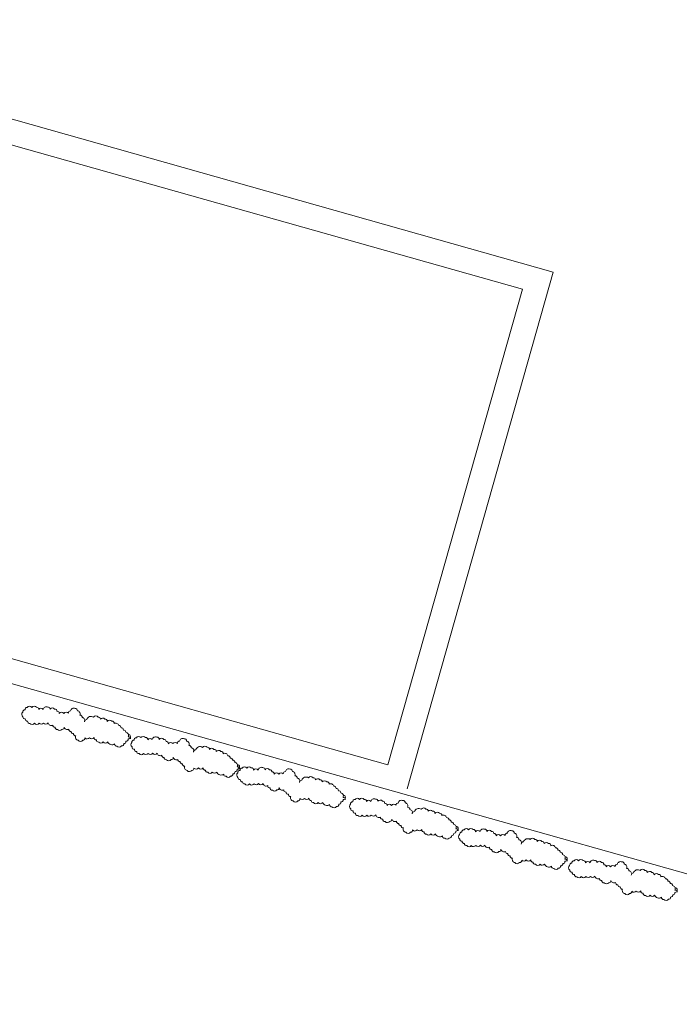
# Model space of a CAD drawing. Units: inches. Extents: x -4058121 to -1681848, y 106085 to 1792351.
# Drawn here: x -3023941 to -3020766, y 338200 to 342942 of the extents above; entities that cross this region are included whole.
import ezdxf

# ---------------------------------------------------------------- set-up
doc = ezdxf.new("R2010")
doc.units = ezdxf.units.IN
doc.header["$MEASUREMENT"] = 0
doc.layers.add('施設配置図', color=1, linetype='Continuous')

msp = doc.modelspace()

# ---------------------------------------------------------------- linework, layer by layer
at = {"layer": '施設配置図', "lineweight": 13}
for p, q in [((-3021373, 341726.8), (-3025395.3, 342863.6)), ((-3021521.1, 341644), (-3025478.1, 342762.3)), ((-3021373, 341726.8), (-3022076.1, 339238.9)), ((-3021521.1, 341644), (-3022168.4, 339353.7)), ((-3022168.4, 339353.7), (-3026979.9, 340713.5)), ((-3017398.1, 337889.4, 0), (-3027023.3, 340601.6))]:
    msp.add_line(p, q, dxfattribs=at)
at = {"layer": '施設配置図', "color": 0}
for points in [[(-3004044, 471687.4, -0.020588), (-3003511.1, 470349), (-3003728.1, 470272.8, -0.063885), (-3002811.3, 465974.3), (-3002582.1, 465993.2, -0.047814), (-3002625.5, 462654.2), (-3002854.1, 462679.1, -0.059759), (-3003783.6, 458672), (-3007866.6, 447394.1, 0.076637), (-3009792.8, 437599.2), (-3010019.4, 431277.9), (-3009789.5, 431269.6), (-3010143.8, 421388.3, -0.054439), (-3016479.2, 377881.9), (-3021983.1, 356625.6, -0.030577), (-3027748, 338905)], [(-3027748, 338905, 0.030577), (-3021983.1, 356625.6), (-3016479.2, 377881.9, 0.04419), (-3010609.6, 413120.5, -0.349496), (-3009761.2, 414032.8), (-3007661.3, 414348.3, -0.356322), (-3004398.2, 412412.5, 0.139075), (-2992564.4, 396084.7, -0.128947), (-2990270.5, 393048.8, 0.183885), (-2975654.6, 377493.7), (-2971995.3, 375713.4, 0.064593), (-2961872.2, 372315.9), (-2942553.3, 368504.4, 0.082883), (-2932185.7, 368199.4), (-2912851.2, 370844.9), (-2912592.8, 370534.5, 0.083781), (-2934712.6, 344219.1), (-2938048, 338550.2, -0.250166), (-2979588.1, 313155.6)], [(-3031409, 329622.3), (-3027748, 338905, 0.030577), (-3021983.1, 356625.6), (-3016479.2, 377881.9, 0.04419), (-3010609.6, 413120.5)]]:
    msp.add_lwpolyline(points, format="xyb", dxfattribs=at)
at = {"layer": '施設配置図', "lineweight": 13, "elevation": 0}
for points in [[(-3023407.7, 339478.4, 0.520567), (-3023418.9, 339489.1, 0.520567), (-3023418.9, 339489.1, 0.520567), (-3023430.4, 339510.7, 0.520567), (-3023430.4, 339510.7, 0.520567), (-3023441.7, 339521.3, 0.520567), (-3023441.7, 339521.3, 0.520567), (-3023452.9, 339532, 0.520567), (-3023452.9, 339532, 0.520567), (-3023464.1, 339542.6, 0.520567), (-3023464.1, 339542.6, 0.520567), (-3023486.3, 339553, 0.520567), (-3023486.3, 339553, 0.520567), (-3023497.5, 339563.6, 0.520567), (-3023497.5, 339563.6, 0.520567), (-3023519.4, 339563, 0.520567), (-3023519.4, 339563, 0.520567), (-3023530.6, 339573.7, 0.520567), (-3023530.6, 339573.7, 0.520567), (-3023552.5, 339573.1, 0.520567), (-3023552.5, 339573.1, 0.520567), (-3023563.7, 339583.8, 0.520567), (-3023563.7, 339583.8, 0.520567), (-3023585.6, 339583.2, 0.520567), (-3023585.6, 339583.2, 0.520567), (-3023618.2, 339571.4, 0.520567), (-3023618.2, 339571.4, 0.520567), (-3023628.8, 339560.2, 0.520567), (-3023628.8, 339560.2, 0.520567), (-3023640.3, 339581.8, 0.520567), (-3023640.3, 339581.8, 0.520567), (-3023651.6, 339592.4, 0.520567), (-3023651.6, 339592.4, 0.520567), (-3023663.1, 339614, 0.520567), (-3023663.1, 339614, 0.520567), (-3023674.3, 339624.7, 0.520567), (-3023674.3, 339624.7, 0.520567), (-3023695.9, 339613.2, 0.520567), (-3023695.9, 339613.2, 0.520567), (-3023706.6, 339602, 0.520567), (-3023706.6, 339602, 0.520567), (-3023728.4, 339601.4, 0.520567), (-3023728.4, 339601.4, 0.520567), (-3023750.3, 339600.8, 0.520567), (-3023750.3, 339600.8, 0.520567), (-3023761.5, 339611.5, 0.520567), (-3023761.5, 339611.5, 0.520567), (-3023772.8, 339622.1, 0.520567), (-3023772.8, 339622.1, 0.520567), (-3023794.7, 339621.6, 0.520567), (-3023794.7, 339621.6, 0.520567), (-3023805.9, 339632.2, 0.520567), (-3023805.9, 339632.2, 0.520567), (-3023827.5, 339620.7, 0.520567), (-3023827.5, 339620.7, 0.520567), (-3023849.4, 339620.1, 0.520567), (-3023849.4, 339620.1, 0.520567), (-3023860.6, 339630.8, 0.520567), (-3023860.6, 339630.8, 0.520567), (-3023882.5, 339630.2, 0.520567), (-3023882.5, 339630.2, 0.520567), (-3023904.4, 339629.7, 0.520567), (-3023904.4, 339629.7, 0.520567), (-3023915, 339618.4, 0.520567), (-3023915, 339618.4, 0.520567), (-3023925.7, 339607.2, 0.520567), (-3023925.7, 339607.2, 0.520567), (-3023925.1, 339585.4, 0.520567), (-3023925.1, 339585.4, 0.520567), (-3023913.9, 339574.7, 0.520567), (-3023913.9, 339574.7, 0.520567), (-3023902.7, 339564.1, 0.520567), (-3023902.7, 339564.1, 0.520567), (-3023891.5, 339553.4, 0.520567), (-3023891.5, 339553.4, 0.520567), (-3023869.6, 339554, 0.520567), (-3023869.6, 339554, 0.520567), (-3023847.7, 339554.6, 0.520567), (-3023847.7, 339554.6, 0.520567), (-3023825.8, 339555.1, 0.520567), (-3023825.8, 339555.1, 0.520567), (-3023803.9, 339555.7, 0.520567), (-3023803.9, 339555.7, 0.520567), (-3023781.7, 339545.3, 0.520567), (-3023781.7, 339545.3, 0.520567), (-3023770.5, 339534.7, 0.520567), (-3023770.5, 339534.7, 0.520567), (-3023759.3, 339524.1, 0.520567), (-3023759.3, 339524.1, 0.520567), (-3023737.4, 339524.6, 0.520567), (-3023737.4, 339524.6, 0.520567), (-3023726.7, 339535.8, 0.520567), (-3023726.7, 339535.8, 0.520567), (-3023704.6, 339525.5, 0.520567), (-3023704.6, 339525.5, 0.520567), (-3023693.4, 339514.8, 0.520567), (-3023693.4, 339514.8, 0.520567), (-3023682.1, 339504.2, 0.520567), (-3023682.1, 339504.2, 0.520567), (-3023670.9, 339493.5, 0.520567), (-3023670.9, 339493.5, 0.520567), (-3023659.4, 339472, 0.520567), (-3023659.4, 339472, 0.520567), (-3023637.5, 339472.5, 0.520567), (-3023637.5, 339472.5, 0.520567), (-3023626.9, 339483.7, 0.520567), (-3023626.9, 339483.7, 0.520567), (-3023605, 339484.3, 0.520567), (-3023605, 339484.3, 0.520567), (-3023583.1, 339484.9, 0.520567), (-3023583.1, 339484.9, 0.520567), (-3023571.9, 339474.2, 0.520567), (-3023571.9, 339474.2, 0.520567), (-3023560.6, 339463.6, 0.520567), (-3023560.6, 339463.6, 0.520567), (-3023538.7, 339464.1, 0.520567), (-3023538.7, 339464.1, 0.520567), (-3023516.9, 339464.7, 0.520567), (-3023516.9, 339464.7, 0.520567), (-3023483.7, 339454.6, 0.520567), (-3023483.7, 339454.6, 0.520567), (-3023472.5, 339444, 0.520567), (-3023472.5, 339444, 0.520567), (-3023450.6, 339444.5, 0.520567), (-3023450.6, 339444.5, 0.520567), (-3023440, 339455.7, 0.520567), (-3023440, 339455.7, 0.520567), (-3023429.3, 339467, 0.520567), (-3023429.3, 339467, 0.520567), (-3023418.7, 339478.2, 0.520567), (-3023418.7, 339478.2, 0.520567), (-3023408, 339489.4, 0.520567), (-3023408, 339489.4, 0.520567), (-3023419.2, 339500, 0.520567), (-3023419.2, 339500)], [(-3022882.7, 339332.9, 0.520567), (-3022893.9, 339343.5, 0.520567), (-3022893.9, 339343.5, 0.520567), (-3022905.4, 339365.1, 0.520567), (-3022905.4, 339365.1, 0.520567), (-3022916.6, 339375.7, 0.520567), (-3022916.6, 339375.7, 0.520567), (-3022927.9, 339386.4, 0.520567), (-3022927.9, 339386.4, 0.520567), (-3022939.1, 339397, 0.520567), (-3022939.1, 339397, 0.520567), (-3022961.2, 339407.4, 0.520567), (-3022961.2, 339407.4, 0.520567), (-3022972.5, 339418, 0.520567), (-3022972.5, 339418, 0.520567), (-3022994.4, 339417.4, 0.520567), (-3022994.4, 339417.4, 0.520567), (-3023005.6, 339428.1, 0.520567), (-3023005.6, 339428.1, 0.520567), (-3023027.5, 339427.5, 0.520567), (-3023027.5, 339427.5, 0.520567), (-3023038.7, 339438.2, 0.520567), (-3023038.7, 339438.2, 0.520567), (-3023060.6, 339437.6, 0.520567), (-3023060.6, 339437.6, 0.520567), (-3023093.1, 339425.8, 0.520567), (-3023093.1, 339425.8, 0.520567), (-3023103.8, 339414.6, 0.520567), (-3023103.8, 339414.6, 0.520567), (-3023115.3, 339436.2, 0.520567), (-3023115.3, 339436.2, 0.520567), (-3023126.5, 339446.8, 0.520567), (-3023126.5, 339446.8, 0.520567), (-3023138, 339468.4, 0.520567), (-3023138, 339468.4, 0.520567), (-3023149.2, 339479.1, 0.520567), (-3023149.2, 339479.1, 0.520567), (-3023170.9, 339467.6, 0.520567), (-3023170.9, 339467.6, 0.520567), (-3023181.5, 339456.4, 0.520567), (-3023181.5, 339456.4, 0.520567), (-3023203.4, 339455.8, 0.520567), (-3023203.4, 339455.8, 0.520567), (-3023225.3, 339455.2, 0.520567), (-3023225.3, 339455.2, 0.520567), (-3023236.5, 339465.9, 0.520567), (-3023236.5, 339465.9, 0.520567), (-3023247.7, 339476.5, 0.520567), (-3023247.7, 339476.5, 0.520567), (-3023269.6, 339476, 0.520567), (-3023269.6, 339476, 0.520567), (-3023280.8, 339486.6, 0.520567), (-3023280.8, 339486.6, 0.520567), (-3023302.4, 339475.1, 0.520567), (-3023302.4, 339475.1, 0.520567), (-3023324.3, 339474.5, 0.520567), (-3023324.3, 339474.5, 0.520567), (-3023335.6, 339485.2, 0.520567), (-3023335.6, 339485.2, 0.520567), (-3023357.4, 339484.6, 0.520567), (-3023357.4, 339484.6, 0.520567), (-3023379.3, 339484.1, 0.520567), (-3023379.3, 339484.1, 0.520567), (-3023390, 339472.9, 0.520567), (-3023390, 339472.9, 0.520567), (-3023400.7, 339461.6, 0.520567), (-3023400.7, 339461.6, 0.520567), (-3023400.1, 339439.8, 0.520567), (-3023400.1, 339439.8, 0.520567), (-3023388.9, 339429.1, 0.520567), (-3023388.9, 339429.1, 0.520567), (-3023377.6, 339418.5, 0.520567), (-3023377.6, 339418.5, 0.520567), (-3023366.4, 339407.9, 0.520567), (-3023366.4, 339407.9, 0.520567), (-3023344.5, 339408.4, 0.520567), (-3023344.5, 339408.4, 0.520567), (-3023322.6, 339409, 0.520567), (-3023322.6, 339409, 0.520567), (-3023300.8, 339409.5, 0.520567), (-3023300.8, 339409.5, 0.520567), (-3023278.9, 339410.1, 0.520567), (-3023278.9, 339410.1, 0.520567), (-3023256.7, 339399.7, 0.520567), (-3023256.7, 339399.7, 0.520567), (-3023245.5, 339389.1, 0.520567), (-3023245.5, 339389.1, 0.520567), (-3023234.3, 339378.5, 0.520567), (-3023234.3, 339378.5, 0.520567), (-3023212.4, 339379, 0.520567), (-3023212.4, 339379, 0.520567), (-3023201.7, 339390.2, 0.520567), (-3023201.7, 339390.2, 0.520567), (-3023179.5, 339379.9, 0.520567), (-3023179.5, 339379.9, 0.520567), (-3023168.3, 339369.2, 0.520567), (-3023168.3, 339369.2, 0.520567), (-3023157.1, 339358.6, 0.520567), (-3023157.1, 339358.6, 0.520567), (-3023145.9, 339347.9, 0.520567), (-3023145.9, 339347.9, 0.520567), (-3023134.4, 339326.4, 0.520567), (-3023134.4, 339326.4, 0.520567), (-3023112.5, 339326.9, 0.520567), (-3023112.5, 339326.9, 0.520567), (-3023101.8, 339338.1, 0.520567), (-3023101.8, 339338.1, 0.520567), (-3023079.9, 339338.7, 0.520567), (-3023079.9, 339338.7, 0.520567), (-3023058, 339339.3, 0.520567), (-3023058, 339339.3, 0.520567), (-3023046.8, 339328.6, 0.520567), (-3023046.8, 339328.6, 0.520567), (-3023035.6, 339318, 0.520567), (-3023035.6, 339318, 0.520567), (-3023013.7, 339318.5, 0.520567), (-3023013.7, 339318.5, 0.520567), (-3022991.8, 339319.1, 0.520567), (-3022991.8, 339319.1, 0.520567), (-3022958.7, 339309, 0.520567), (-3022958.7, 339309, 0.520567), (-3022947.5, 339298.4, 0.520567), (-3022947.5, 339298.4, 0.520567), (-3022925.6, 339298.9, 0.520567), (-3022925.6, 339298.9, 0.520567), (-3022914.9, 339310.1, 0.520567), (-3022914.9, 339310.1, 0.520567), (-3022904.3, 339321.4, 0.520567), (-3022904.3, 339321.4, 0.520567), (-3022893.6, 339332.6, 0.520567), (-3022893.6, 339332.6, 0.520567), (-3022883, 339343.8, 0.520567), (-3022883, 339343.8, 0.520567), (-3022894.2, 339354.4, 0.520567), (-3022894.2, 339354.4)], [(-3022372.9, 339186.5, 0.520567), (-3022384.2, 339197.1, 0.520567), (-3022384.2, 339197.1, 0.520567), (-3022395.7, 339218.7, 0.520567), (-3022395.7, 339218.7, 0.520567), (-3022406.9, 339229.3, 0.520567), (-3022406.9, 339229.3, 0.520567), (-3022418.1, 339240, 0.520567), (-3022418.1, 339240, 0.520567), (-3022429.3, 339250.6, 0.520567), (-3022429.3, 339250.6, 0.520567), (-3022451.5, 339261, 0.520567), (-3022451.5, 339261, 0.520567), (-3022462.7, 339271.6, 0.520567), (-3022462.7, 339271.6, 0.520567), (-3022484.6, 339271.1, 0.520567), (-3022484.6, 339271.1, 0.520567), (-3022495.8, 339281.7, 0.520567), (-3022495.8, 339281.7, 0.520567), (-3022517.7, 339281.1, 0.520567), (-3022517.7, 339281.1, 0.520567), (-3022528.9, 339291.8, 0.520567), (-3022528.9, 339291.8, 0.520567), (-3022550.8, 339291.2, 0.520567), (-3022550.8, 339291.2, 0.520567), (-3022583.4, 339279.4, 0.520567), (-3022583.4, 339279.4, 0.520567), (-3022594, 339268.2, 0.520567), (-3022594, 339268.2, 0.520567), (-3022605.5, 339289.8, 0.520567), (-3022605.5, 339289.8, 0.520567), (-3022616.8, 339300.5, 0.520567), (-3022616.8, 339300.5, 0.520567), (-3022628.3, 339322, 0.520567), (-3022628.3, 339322, 0.520567), (-3022639.5, 339332.7, 0.520567), (-3022639.5, 339332.7, 0.520567), (-3022661.1, 339321.2, 0.520567), (-3022661.1, 339321.2, 0.520567), (-3022671.8, 339310, 0.520567), (-3022671.8, 339310, 0.520567), (-3022693.7, 339309.4, 0.520567), (-3022693.7, 339309.4, 0.520567), (-3022715.5, 339308.8, 0.520567), (-3022715.5, 339308.8, 0.520567), (-3022726.8, 339319.5, 0.520567), (-3022726.8, 339319.5, 0.520567), (-3022738, 339330.1, 0.520567), (-3022738, 339330.1, 0.520567), (-3022759.9, 339329.6, 0.520567), (-3022759.9, 339329.6, 0.520567), (-3022771.1, 339340.2, 0.520567), (-3022771.1, 339340.2, 0.520567), (-3022792.7, 339328.7, 0.520567), (-3022792.7, 339328.7, 0.520567), (-3022814.6, 339328.2, 0.520567), (-3022814.6, 339328.2, 0.520567), (-3022825.8, 339338.8, 0.520567), (-3022825.8, 339338.8, 0.520567), (-3022847.7, 339338.2, 0.520567), (-3022847.7, 339338.2, 0.520567), (-3022869.6, 339337.7, 0.520567), (-3022869.6, 339337.7, 0.520567), (-3022880.2, 339326.5, 0.520567), (-3022880.2, 339326.5, 0.520567), (-3022890.9, 339315.3, 0.520567), (-3022890.9, 339315.3, 0.520567), (-3022890.3, 339293.4, 0.520567), (-3022890.3, 339293.4, 0.520567), (-3022879.1, 339282.8, 0.520567), (-3022879.1, 339282.8, 0.520567), (-3022867.9, 339272.1, 0.520567), (-3022867.9, 339272.1, 0.520567), (-3022856.7, 339261.5, 0.520567), (-3022856.7, 339261.5, 0.520567), (-3022834.8, 339262, 0.520567), (-3022834.8, 339262, 0.520567), (-3022812.9, 339262.6, 0.520567), (-3022812.9, 339262.6, 0.520567), (-3022791, 339263.2, 0.520567), (-3022791, 339263.2, 0.520567), (-3022769.1, 339263.7, 0.520567), (-3022769.1, 339263.7, 0.520567), (-3022747, 339253.4, 0.520567), (-3022747, 339253.4, 0.520567), (-3022735.7, 339242.7, 0.520567), (-3022735.7, 339242.7, 0.520567), (-3022724.5, 339232.1, 0.520567), (-3022724.5, 339232.1, 0.520567), (-3022702.6, 339232.6, 0.520567), (-3022702.6, 339232.6, 0.520567), (-3022692, 339243.8, 0.520567), (-3022692, 339243.8, 0.520567), (-3022669.8, 339233.5, 0.520567), (-3022669.8, 339233.5, 0.520567), (-3022658.6, 339222.8, 0.520567), (-3022658.6, 339222.8, 0.520567), (-3022647.3, 339212.2, 0.520567), (-3022647.3, 339212.2, 0.520567), (-3022636.1, 339201.5, 0.520567), (-3022636.1, 339201.5, 0.520567), (-3022624.6, 339180, 0.520567), (-3022624.6, 339180, 0.520567), (-3022602.7, 339180.5, 0.520567), (-3022602.7, 339180.5, 0.520567), (-3022592.1, 339191.7, 0.520567), (-3022592.1, 339191.7, 0.520567), (-3022570.2, 339192.3, 0.520567), (-3022570.2, 339192.3, 0.520567), (-3022548.3, 339192.9, 0.520567), (-3022548.3, 339192.9, 0.520567), (-3022537.1, 339182.2, 0.520567), (-3022537.1, 339182.2, 0.520567), (-3022525.8, 339171.6, 0.520567), (-3022525.8, 339171.6, 0.520567), (-3022504, 339172.1, 0.520567), (-3022504, 339172.1, 0.520567), (-3022482.1, 339172.7, 0.520567), (-3022482.1, 339172.7, 0.520567), (-3022449, 339162.6, 0.520567), (-3022449, 339162.6, 0.520567), (-3022437.7, 339152, 0.520567), (-3022437.7, 339152, 0.520567), (-3022415.9, 339152.5, 0.520567), (-3022415.9, 339152.5, 0.520567), (-3022405.2, 339163.8, 0.520567), (-3022405.2, 339163.8, 0.520567), (-3022394.5, 339175, 0.520567), (-3022394.5, 339175, 0.520567), (-3022383.9, 339186.2, 0.520567), (-3022383.9, 339186.2, 0.520567), (-3022373.2, 339197.4, 0.520567), (-3022373.2, 339197.4, 0.520567), (-3022384.4, 339208, 0.520567), (-3022384.4, 339208)], [(-3021830.1, 339035.2, 0.520567), (-3021841.3, 339045.8, 0.520567), (-3021841.3, 339045.8, 0.520567), (-3021852.8, 339067.4, 0.520567), (-3021852.8, 339067.4, 0.520567), (-3021864, 339078, 0.520567), (-3021864, 339078, 0.520567), (-3021875.3, 339088.7, 0.520567), (-3021875.3, 339088.7, 0.520567), (-3021886.5, 339099.3, 0.520567), (-3021886.5, 339099.3, 0.520567), (-3021908.6, 339109.7, 0.520567), (-3021908.6, 339109.7, 0.520567), (-3021919.9, 339120.3, 0.520567), (-3021919.9, 339120.3, 0.520567), (-3021941.8, 339119.8, 0.520567), (-3021941.8, 339119.8, 0.520567), (-3021953, 339130.4, 0.520567), (-3021953, 339130.4, 0.520567), (-3021974.9, 339129.9, 0.520567), (-3021974.9, 339129.9, 0.520567), (-3021986.1, 339140.5, 0.520567), (-3021986.1, 339140.5, 0.520567), (-3022008, 339139.9, 0.520567), (-3022008, 339139.9, 0.520567), (-3022040.5, 339128.2, 0.520567), (-3022040.5, 339128.2, 0.520567), (-3022051.2, 339117, 0.520567), (-3022051.2, 339117, 0.520567), (-3022062.7, 339138.5, 0.520567), (-3022062.7, 339138.5, 0.520567), (-3022073.9, 339149.2, 0.520567), (-3022073.9, 339149.2, 0.520567), (-3022085.4, 339170.8, 0.520567), (-3022085.4, 339170.8, 0.520567), (-3022096.6, 339181.4, 0.520567), (-3022096.6, 339181.4, 0.520567), (-3022118.3, 339169.9, 0.520567), (-3022118.3, 339169.9, 0.520567), (-3022128.9, 339158.7, 0.520567), (-3022128.9, 339158.7, 0.520567), (-3022150.8, 339158.1, 0.520567), (-3022150.8, 339158.1, 0.520567), (-3022172.7, 339157.6, 0.520567), (-3022172.7, 339157.6, 0.520567), (-3022183.9, 339168.2, 0.520567), (-3022183.9, 339168.2, 0.520567), (-3022195.1, 339178.9, 0.520567), (-3022195.1, 339178.9, 0.520567), (-3022217, 339178.3, 0.520567), (-3022217, 339178.3, 0.520567), (-3022228.2, 339188.9, 0.520567), (-3022228.2, 339188.9, 0.520567), (-3022249.8, 339177.4, 0.520567), (-3022249.8, 339177.4, 0.520567), (-3022271.7, 339176.9, 0.520567), (-3022271.7, 339176.9, 0.520567), (-3022283, 339187.5, 0.520567), (-3022283, 339187.5, 0.520567), (-3022304.8, 339187, 0.520567), (-3022304.8, 339187, 0.520567), (-3022326.7, 339186.4, 0.520567), (-3022326.7, 339186.4, 0.520567), (-3022337.4, 339175.2, 0.520567), (-3022337.4, 339175.2, 0.520567), (-3022348.1, 339164, 0.520567), (-3022348.1, 339164, 0.520567), (-3022347.5, 339142.1, 0.520567), (-3022347.5, 339142.1, 0.520567), (-3022336.3, 339131.5, 0.520567), (-3022336.3, 339131.5, 0.520567), (-3022325, 339120.8, 0.520567), (-3022325, 339120.8, 0.520567), (-3022313.8, 339110.2, 0.520567), (-3022313.8, 339110.2, 0.520567), (-3022291.9, 339110.8, 0.520567), (-3022291.9, 339110.8, 0.520567), (-3022270, 339111.3, 0.520567), (-3022270, 339111.3, 0.520567), (-3022248.2, 339111.9, 0.520567), (-3022248.2, 339111.9, 0.520567), (-3022226.3, 339112.4, 0.520567), (-3022226.3, 339112.4, 0.520567), (-3022204.1, 339102.1, 0.520567), (-3022204.1, 339102.1, 0.520567), (-3022192.9, 339091.4, 0.520567), (-3022192.9, 339091.4, 0.520567), (-3022181.7, 339080.8, 0.520567), (-3022181.7, 339080.8, 0.520567), (-3022159.8, 339081.4, 0.520567), (-3022159.8, 339081.4, 0.520567), (-3022149.1, 339092.6, 0.520567), (-3022149.1, 339092.6, 0.520567), (-3022126.9, 339082.2, 0.520567), (-3022126.9, 339082.2, 0.520567), (-3022115.7, 339071.6, 0.520567), (-3022115.7, 339071.6, 0.520567), (-3022104.5, 339060.9, 0.520567), (-3022104.5, 339060.9, 0.520567), (-3022093.3, 339050.3, 0.520567), (-3022093.3, 339050.3, 0.520567), (-3022081.8, 339028.7, 0.520567), (-3022081.8, 339028.7, 0.520567), (-3022059.9, 339029.3, 0.520567), (-3022059.9, 339029.3, 0.520567), (-3022049.2, 339040.5, 0.520567), (-3022049.2, 339040.5, 0.520567), (-3022027.3, 339041, 0.520567), (-3022027.3, 339041, 0.520567), (-3022005.4, 339041.6, 0.520567), (-3022005.4, 339041.6, 0.520567), (-3021994.2, 339031, 0.520567), (-3021994.2, 339031, 0.520567), (-3021983, 339020.3, 0.520567), (-3021983, 339020.3, 0.520567), (-3021961.1, 339020.9, 0.520567), (-3021961.1, 339020.9, 0.520567), (-3021939.2, 339021.4, 0.520567), (-3021939.2, 339021.4, 0.520567), (-3021906.1, 339011.4, 0.520567), (-3021906.1, 339011.4, 0.520567), (-3021894.9, 339000.7, 0.520567), (-3021894.9, 339000.7, 0.520567), (-3021873, 339001.3, 0.520567), (-3021873, 339001.3, 0.520567), (-3021862.3, 339012.5, 0.520567), (-3021862.3, 339012.5, 0.520567), (-3021851.7, 339023.7, 0.520567), (-3021851.7, 339023.7, 0.520567), (-3021841, 339034.9, 0.520567), (-3021841, 339034.9, 0.520567), (-3021830.4, 339046.1, 0.520567), (-3021830.4, 339046.1, 0.520567), (-3021841.6, 339056.8, 0.520567), (-3021841.6, 339056.8)], [(-3021305, 338889.6, 0.520567), (-3021316.3, 338900.2, 0.520567), (-3021316.3, 338900.2, 0.520567), (-3021327.8, 338921.8, 0.520567), (-3021327.8, 338921.8, 0.520567), (-3021339, 338932.5, 0.520567), (-3021339, 338932.5, 0.520567), (-3021350.2, 338943.1, 0.520567), (-3021350.2, 338943.1, 0.520567), (-3021361.4, 338953.7, 0.520567), (-3021361.4, 338953.7, 0.520567), (-3021383.6, 338964.1, 0.520567), (-3021383.6, 338964.1, 0.520567), (-3021394.8, 338974.8, 0.520567), (-3021394.8, 338974.8, 0.520567), (-3021416.7, 338974.2, 0.520567), (-3021416.7, 338974.2, 0.520567), (-3021427.9, 338984.8, 0.520567), (-3021427.9, 338984.8, 0.520567), (-3021449.8, 338984.3, 0.520567), (-3021449.8, 338984.3, 0.520567), (-3021461.1, 338994.9, 0.520567), (-3021461.1, 338994.9, 0.520567), (-3021482.9, 338994.4, 0.520567), (-3021482.9, 338994.4, 0.520567), (-3021515.5, 338982.6, 0.520567), (-3021515.5, 338982.6, 0.520567), (-3021526.2, 338971.4, 0.520567), (-3021526.2, 338971.4, 0.520567), (-3021537.7, 338992.9, 0.520567), (-3021537.7, 338992.9, 0.520567), (-3021548.9, 339003.6, 0.520567), (-3021548.9, 339003.6, 0.520567), (-3021560.4, 339025.2, 0.520567), (-3021560.4, 339025.2, 0.520567), (-3021571.6, 339035.8, 0.520567), (-3021571.6, 339035.8, 0.520567), (-3021593.2, 339024.3, 0.520567), (-3021593.2, 339024.3, 0.520567), (-3021603.9, 339013.1, 0.520567), (-3021603.9, 339013.1, 0.520567), (-3021625.8, 339012.5, 0.520567), (-3021625.8, 339012.5, 0.520567), (-3021647.6, 339012, 0.520567), (-3021647.6, 339012, 0.520567), (-3021658.9, 339022.6, 0.520567), (-3021658.9, 339022.6, 0.520567), (-3021670.1, 339033.3, 0.520567), (-3021670.1, 339033.3, 0.520567), (-3021692, 339032.7, 0.520567), (-3021692, 339032.7, 0.520567), (-3021703.2, 339043.3, 0.520567), (-3021703.2, 339043.3, 0.520567), (-3021724.8, 339031.9, 0.520567), (-3021724.8, 339031.9, 0.520567), (-3021746.7, 339031.3, 0.520567), (-3021746.7, 339031.3, 0.520567), (-3021757.9, 339041.9, 0.520567), (-3021757.9, 339041.9, 0.520567), (-3021779.8, 339041.4, 0.520567), (-3021779.8, 339041.4, 0.520567), (-3021801.7, 339040.8, 0.520567), (-3021801.7, 339040.8, 0.520567), (-3021812.4, 339029.6, 0.520567), (-3021812.4, 339029.6, 0.520567), (-3021823, 339018.4, 0.520567), (-3021823, 339018.4, 0.520567), (-3021822.5, 338996.5, 0.520567), (-3021822.5, 338996.5, 0.520567), (-3021811.2, 338985.9, 0.520567), (-3021811.2, 338985.9, 0.520567), (-3021800, 338975.2, 0.520567), (-3021800, 338975.2, 0.520567), (-3021788.8, 338964.6, 0.520567), (-3021788.8, 338964.6, 0.520567), (-3021766.9, 338965.2, 0.520567), (-3021766.9, 338965.2, 0.520567), (-3021745, 338965.7, 0.520567), (-3021745, 338965.7, 0.520567), (-3021723.1, 338966.3, 0.520567), (-3021723.1, 338966.3, 0.520567), (-3021701.2, 338966.9, 0.520567), (-3021701.2, 338966.9, 0.520567), (-3021679.1, 338956.5, 0.520567), (-3021679.1, 338956.5, 0.520567), (-3021667.8, 338945.8, 0.520567), (-3021667.8, 338945.8, 0.520567), (-3021656.6, 338935.2, 0.520567), (-3021656.6, 338935.2, 0.520567), (-3021634.7, 338935.8, 0.520567), (-3021634.7, 338935.8, 0.520567), (-3021624.1, 338947, 0.520567), (-3021624.1, 338947, 0.520567), (-3021601.9, 338936.6, 0.520567), (-3021601.9, 338936.6, 0.520567), (-3021590.7, 338926, 0.520567), (-3021590.7, 338926, 0.520567), (-3021579.5, 338915.3, 0.520567), (-3021579.5, 338915.3, 0.520567), (-3021568.2, 338904.7, 0.520567), (-3021568.2, 338904.7, 0.520567), (-3021556.7, 338883.1, 0.520567), (-3021556.7, 338883.1, 0.520567), (-3021534.8, 338883.7, 0.520567), (-3021534.8, 338883.7, 0.520567), (-3021524.2, 338894.9, 0.520567), (-3021524.2, 338894.9, 0.520567), (-3021502.3, 338895.4, 0.520567), (-3021502.3, 338895.4, 0.520567), (-3021480.4, 338896, 0.520567), (-3021480.4, 338896, 0.520567), (-3021469.2, 338885.4, 0.520567), (-3021469.2, 338885.4, 0.520567), (-3021458, 338874.7, 0.520567), (-3021458, 338874.7, 0.520567), (-3021436.1, 338875.3, 0.520567), (-3021436.1, 338875.3, 0.520567), (-3021414.2, 338875.8, 0.520567), (-3021414.2, 338875.8, 0.520567), (-3021381.1, 338865.8, 0.520567), (-3021381.1, 338865.8, 0.520567), (-3021369.8, 338855.1, 0.520567), (-3021369.8, 338855.1, 0.520567), (-3021348, 338855.7, 0.520567), (-3021348, 338855.7, 0.520567), (-3021337.3, 338866.9, 0.520567), (-3021337.3, 338866.9, 0.520567), (-3021326.6, 338878.1, 0.520567), (-3021326.6, 338878.1, 0.520567), (-3021316, 338889.3, 0.520567), (-3021316, 338889.3, 0.520567), (-3021305.3, 338900.5, 0.520567), (-3021305.3, 338900.5, 0.520567), (-3021316.5, 338911.2, 0.520567), (-3021316.5, 338911.2)], [(-3020775.5, 338739.9, 0.520567), (-3020786.7, 338750.6, 0.520567), (-3020786.7, 338750.6, 0.520567), (-3020798.2, 338772.1, 0.520567), (-3020798.2, 338772.1, 0.520567), (-3020809.4, 338782.8, 0.520567), (-3020809.4, 338782.8, 0.520567), (-3020820.7, 338793.4, 0.520567), (-3020820.7, 338793.4, 0.520567), (-3020831.9, 338804.1, 0.520567), (-3020831.9, 338804.1, 0.520567), (-3020854.1, 338814.4, 0.520567), (-3020854.1, 338814.4, 0.520567), (-3020865.3, 338825.1, 0.520567), (-3020865.3, 338825.1, 0.520567), (-3020887.2, 338824.5, 0.520567), (-3020887.2, 338824.5, 0.520567), (-3020898.4, 338835.2, 0.520567), (-3020898.4, 338835.2, 0.520567), (-3020920.3, 338834.6, 0.520567), (-3020920.3, 338834.6, 0.520567), (-3020931.5, 338845.2, 0.520567), (-3020931.5, 338845.2, 0.520567), (-3020953.4, 338844.7, 0.520567), (-3020953.4, 338844.7, 0.520567), (-3020985.9, 338832.9, 0.520567), (-3020985.9, 338832.9, 0.520567), (-3020996.6, 338821.7, 0.520567), (-3020996.6, 338821.7, 0.520567), (-3021008.1, 338843.3, 0.520567), (-3021008.1, 338843.3, 0.520567), (-3021019.3, 338853.9, 0.520567), (-3021019.3, 338853.9, 0.520567), (-3021030.8, 338875.5, 0.520567), (-3021030.8, 338875.5, 0.520567), (-3021042.1, 338886.1, 0.520567), (-3021042.1, 338886.1, 0.520567), (-3021063.7, 338874.6, 0.520567), (-3021063.7, 338874.6, 0.520567), (-3021074.3, 338863.4, 0.520567), (-3021074.3, 338863.4, 0.520567), (-3021096.2, 338862.9, 0.520567), (-3021096.2, 338862.9, 0.520567), (-3021118.1, 338862.3, 0.520567), (-3021118.1, 338862.3, 0.520567), (-3021129.3, 338872.9, 0.520567), (-3021129.3, 338872.9, 0.520567), (-3021140.5, 338883.6, 0.520567), (-3021140.5, 338883.6, 0.520567), (-3021162.4, 338883, 0.520567), (-3021162.4, 338883, 0.520567), (-3021173.7, 338893.7, 0.520567), (-3021173.7, 338893.7, 0.520567), (-3021195.3, 338882.2, 0.520567), (-3021195.3, 338882.2, 0.520567), (-3021217.1, 338881.6, 0.520567), (-3021217.1, 338881.6, 0.520567), (-3021228.4, 338892.3, 0.520567), (-3021228.4, 338892.3, 0.520567), (-3021250.3, 338891.7, 0.520567), (-3021250.3, 338891.7, 0.520567), (-3021272.1, 338891.1, 0.520567), (-3021272.1, 338891.1, 0.520567), (-3021282.8, 338879.9, 0.520567), (-3021282.8, 338879.9, 0.520567), (-3021293.5, 338868.7, 0.520567), (-3021293.5, 338868.7, 0.520567), (-3021292.9, 338846.9, 0.520567), (-3021292.9, 338846.9, 0.520567), (-3021281.7, 338836.2, 0.520567), (-3021281.7, 338836.2, 0.520567), (-3021270.4, 338825.6, 0.520567), (-3021270.4, 338825.6, 0.520567), (-3021259.2, 338814.9, 0.520567), (-3021259.2, 338814.9, 0.520567), (-3021237.3, 338815.5, 0.520567), (-3021237.3, 338815.5, 0.520567), (-3021215.5, 338816, 0.520567), (-3021215.5, 338816, 0.520567), (-3021193.6, 338816.6, 0.520567), (-3021193.6, 338816.6, 0.520567), (-3021171.7, 338817.2, 0.520567), (-3021171.7, 338817.2, 0.520567), (-3021149.5, 338806.8, 0.520567), (-3021149.5, 338806.8, 0.520567), (-3021138.3, 338796.2, 0.520567), (-3021138.3, 338796.2, 0.520567), (-3021127.1, 338785.5, 0.520567), (-3021127.1, 338785.5, 0.520567), (-3021105.2, 338786.1, 0.520567), (-3021105.2, 338786.1, 0.520567), (-3021094.5, 338797.3, 0.520567), (-3021094.5, 338797.3, 0.520567), (-3021072.4, 338786.9, 0.520567), (-3021072.4, 338786.9, 0.520567), (-3021061.1, 338776.3, 0.520567), (-3021061.1, 338776.3, 0.520567), (-3021049.9, 338765.6, 0.520567), (-3021049.9, 338765.6, 0.520567), (-3021038.7, 338755, 0.520567), (-3021038.7, 338755, 0.520567), (-3021027.2, 338733.4, 0.520567), (-3021027.2, 338733.4, 0.520567), (-3021005.3, 338734, 0.520567), (-3021005.3, 338734, 0.520567), (-3020994.6, 338745.2, 0.520567), (-3020994.6, 338745.2, 0.520567), (-3020972.7, 338745.8, 0.520567), (-3020972.7, 338745.8, 0.520567), (-3020950.9, 338746.3, 0.520567), (-3020950.9, 338746.3, 0.520567), (-3020939.6, 338735.7, 0.520567), (-3020939.6, 338735.7, 0.520567), (-3020928.4, 338725, 0.520567), (-3020928.4, 338725, 0.520567), (-3020906.5, 338725.6, 0.520567), (-3020906.5, 338725.6, 0.520567), (-3020884.6, 338726.2, 0.520567), (-3020884.6, 338726.2, 0.520567), (-3020851.5, 338716.1, 0.520567), (-3020851.5, 338716.1, 0.520567), (-3020840.3, 338705.4, 0.520567), (-3020840.3, 338705.4, 0.520567), (-3020818.4, 338706, 0.520567), (-3020818.4, 338706, 0.520567), (-3020807.7, 338717.2, 0.520567), (-3020807.7, 338717.2, 0.520567), (-3020797.1, 338728.4, 0.520567), (-3020797.1, 338728.4, 0.520567), (-3020786.4, 338739.6, 0.520567), (-3020786.4, 338739.6, 0.520567), (-3020775.8, 338750.8, 0.520567), (-3020775.8, 338750.8, 0.520567), (-3020787, 338761.5, 0.520567), (-3020787, 338761.5)]]:
    msp.add_lwpolyline(points, format="xyb", dxfattribs=at)

doc.saveas('drawing.dxf')
